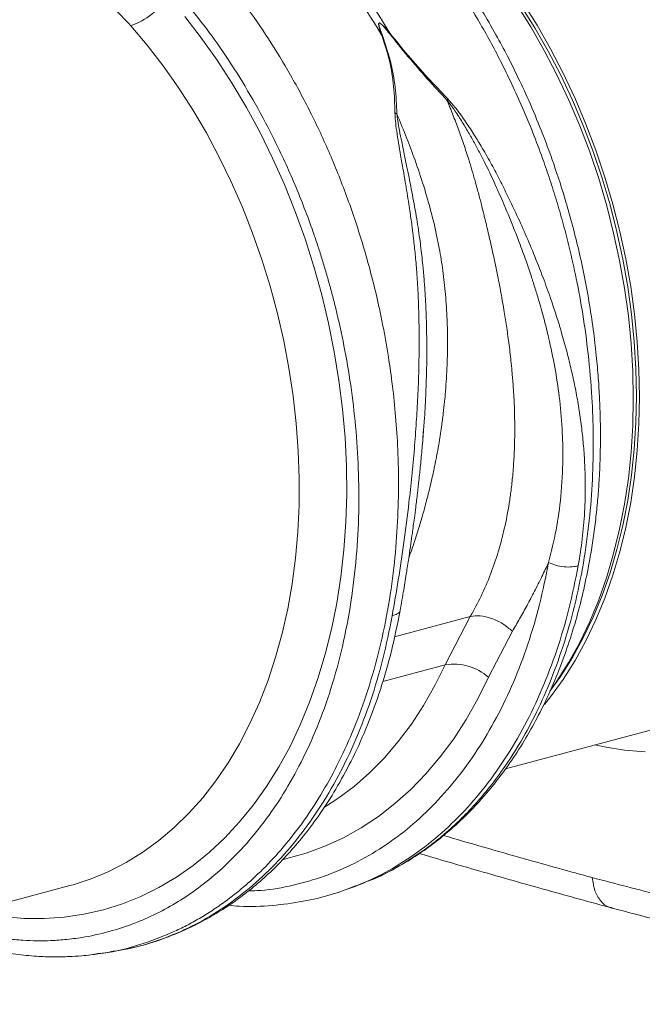
# Model space of a CAD drawing. Units: millimetres. Extents: x 7635 to 11835, y -1715 to 4225.
# Drawn here: x 10290 to 10431, y 141 to 365 of the extents above; entities that cross this region are included whole.
import ezdxf

# ---------------------------------------------------------------- set-up
doc = ezdxf.new("R2010")
doc.units = ezdxf.units.MM
doc.layers.add('ACO_DRAINAGE', color=7, linetype='Continuous')

# ---------------------------------------------------------------- blocks, each defined once
blk = doc.blocks.new('ACO - 32800 - ISO')
at = {"layer": 'ACO_DRAINAGE', "linetype": 'Continuous', "lineweight": 15}
for p, q in [((344.2, 281.2), (347.45, 276.02)), ((345.13, 281), (348.36, 275.86)), ((345.61, 281.58), (348.87, 276.4)), ((268.68, 278.41), (272.44, 273.56)), ((260.13, 271.87), (256.38, 276.31)), ((347.45, 276.02), (350.53, 270.64)), ((348.36, 275.86), (351.41, 270.53)), ((348.87, 276.4), (351.94, 271.02)), ((272.44, 273.56), (276.04, 268.48)), ((313.67, 274.12), (313.52, 274.11)), ((315.37, 274.61), (315.27, 274.55)), ((263.74, 267.2), (260.13, 271.87)), ((350.53, 270.64), (353.41, 265.1)), ((351.41, 270.53), (354.27, 265.03)), ((351.94, 271.02), (354.83, 265.48)), ((267.2, 262.31), (263.74, 267.2)), ((276.04, 268.48), (279.48, 263.18)), ((353.41, 265.1), (356.1, 259.39)), ((354.27, 265.03), (356.94, 259.38)), ((354.83, 265.48), (357.52, 259.77)), ((270.49, 257.2), (267.2, 262.31)), ((279.48, 263.18), (282.74, 257.69)), ((282.74, 257.69), (285.81, 252.02)), ((356.1, 259.39), (358.59, 253.55)), ((356.94, 259.38), (359.4, 253.58)), ((357.52, 259.77), (360, 253.93)), ((273.6, 251.91), (270.49, 257.2)), ((358.59, 253.55), (360.86, 247.58)), ((359.4, 253.58), (361.65, 247.67)), ((360, 253.93), (362.27, 247.96)), ((276.53, 246.44), (273.6, 251.91)), ((285.81, 252.02), (288.68, 246.18)), ((279.27, 240.81), (276.53, 246.44)), ((360.86, 247.58), (362.91, 241.52)), ((361.65, 247.67), (363.68, 241.65)), ((362.27, 247.96), (364.32, 241.89)), ((288.68, 246.18), (291.36, 240.2)), ((281.8, 235.03), (279.27, 240.81)), ((291.36, 240.2), (293.82, 234.08)), ((362.91, 241.52), (364.73, 235.36)), ((363.68, 241.65), (365.49, 235.55)), ((364.32, 241.89), (366.14, 235.74)), ((364.73, 235.36), (366.32, 229.14)), ((365.49, 235.55), (367.07, 229.39)), ((366.14, 235.74), (367.74, 229.52)), ((284.13, 229.13), (281.8, 235.03)), ((293.82, 234.08), (296.06, 227.85)), ((286.24, 223.12), (284.13, 229.13)), ((366.32, 229.14), (367.68, 222.88)), ((367.07, 229.39), (368.41, 223.18)), ((367.74, 229.52), (369.09, 223.26)), ((296.06, 227.85), (298.08, 221.52)), ((288.13, 217.03), (286.24, 223.12)), ((367.68, 222.88), (368.79, 216.58)), ((368.41, 223.18), (369.51, 216.94)), ((369.09, 223.26), (370.2, 216.96)), ((298.08, 221.52), (299.86, 215.12)), ((289.79, 210.86), (288.13, 217.03)), ((299.86, 215.12), (301.41, 208.65)), ((368.79, 216.58), (369.66, 210.28)), ((369.51, 216.94), (370.38, 210.69)), ((370.2, 216.96), (371.07, 210.66)), ((291.22, 204.63), (289.79, 210.86)), ((370.38, 210.69), (371, 204.45)), ((371.07, 210.66), (371.7, 204.36)), ((301.41, 208.65), (302.72, 202.15)), ((369.66, 210.28), (370.28, 203.98)), ((292.41, 198.38), (291.22, 204.63)), ((370.28, 203.98), (370.66, 197.72)), ((371, 204.45), (371.37, 198.23)), ((371.7, 204.36), (372.07, 198.1)), ((302.72, 202.15), (303.79, 195.63)), ((293.36, 192.1), (292.41, 198.38)), ((370.66, 197.72), (370.78, 191.5)), ((371.37, 198.23), (371.49, 192.07)), ((372.07, 198.1), (372.2, 191.88)), ((303.79, 195.63), (304.6, 189.1)), ((294.07, 185.83), (293.36, 192.1)), ((370.78, 191.5), (370.66, 185.35)), ((371.49, 192.07), (371.37, 185.97)), ((372.2, 191.88), (372.07, 185.73)), ((304.6, 189.1), (305.17, 182.59)), ((371.37, 185.97), (371, 179.96)), ((294.53, 179.59), (294.07, 185.83)), ((322.88, 182.45), (323.05, 184.53)), ((370.66, 185.35), (370.28, 179.29)), ((372.07, 185.73), (371.7, 179.67)), ((305.17, 182.59), (305.49, 176.11)), ((294.74, 173.38), (294.53, 179.59)), ((370.28, 179.29), (369.66, 173.33)), ((371, 179.96), (370.38, 174.05)), ((371.7, 179.67), (371.07, 173.71)), ((305.49, 176.11), (305.55, 169.69)), ((294.71, 167.23), (294.74, 173.38)), ((369.66, 173.33), (368.79, 167.49)), ((370.38, 174.05), (369.51, 168.27)), ((371.07, 173.71), (370.2, 167.87)), ((305.55, 169.69), (305.36, 163.34)), ((369.51, 168.27), (368.41, 162.62)), ((294.43, 161.16), (294.71, 167.23)), ((368.79, 167.49), (367.68, 161.79)), ((370.2, 167.87), (369.09, 162.17)), ((305.36, 163.34), (304.92, 157.08)), ((367.68, 161.79), (366.32, 156.25)), ((368.41, 162.62), (367.07, 157.12)), ((369.09, 162.17), (367.74, 156.63)), ((293.9, 155.19), (294.43, 161.16)), ((304.92, 157.08), (304.23, 150.93)), ((367.07, 157.12), (365.49, 151.8)), ((293.13, 149.33), (293.9, 155.19)), ((366.32, 156.25), (364.73, 150.89)), ((367.74, 156.63), (366.14, 151.27)), ((304.23, 150.93), (303.29, 144.91)), ((364.73, 150.89), (362.91, 145.71)), ((365.49, 151.8), (363.68, 146.67)), ((366.14, 151.27), (364.32, 146.09)), ((292.11, 143.61), (293.13, 149.33)), ((362.91, 145.71), (360.86, 140.74)), ((363.68, 146.67), (361.65, 141.75)), ((364.32, 146.09), (362.27, 141.12)), ((290.85, 138.03), (292.11, 143.61)), ((303.29, 144.91), (302.11, 139.02)), ((333.69, 141.93), (316.43, 137.31)), ((333.69, 141.93), (327.98, 130.93)), ((361.65, 141.75), (359.4, 137.04)), ((302.11, 139.02), (300.68, 133.3)), ((360.86, 140.74), (358.59, 135.99)), ((362.27, 141.12), (360, 136.37)), ((289.36, 132.62), (290.85, 138.03)), ((337.82, 128.06), (343.27, 138.53)), ((359.4, 137.04), (356.94, 132.56)), ((358.59, 135.99), (356.1, 131.48)), ((360, 136.37), (357.52, 131.86)), ((287.64, 127.39), (289.36, 132.62)), ((300.68, 133.3), (299.01, 127.76)), ((356.94, 132.56), (354.27, 128.34)), ((313.74, 127.11), (327.98, 130.93)), ((325.63, 126.17), (327.98, 130.93)), ((356.1, 131.48), (353.41, 127.22)), ((357.52, 131.86), (354.83, 127.6)), ((299.01, 127.76), (297.11, 122.41)), ((337.82, 128.06), (335.4, 123.15)), ((354.27, 128.34), (351.81, 124.89)), ((285.69, 122.36), (287.64, 127.39)), ((323.05, 121.66), (325.63, 126.17)), ((353.41, 127.22), (351.86, 124.99)), ((354.83, 127.6), (351.94, 123.59)), ((351.94, 123.59), (350.57, 121.86)), ((283.52, 117.54), (285.69, 122.36)), ((297.11, 122.41), (294.99, 117.27)), ((320.27, 117.41), (323.05, 121.66)), ((335.4, 123.15), (332.75, 118.49)), ((281.13, 112.95), (283.52, 117.54)), ((294.99, 117.27), (292.64, 112.35)), ((317.29, 113.43), (320.27, 117.41)), ((332.75, 118.49), (329.9, 114.08)), ((341.73, 107.25), (383.95, 118.56)), ((278.54, 108.6), (281.13, 112.95)), ((292.64, 112.35), (290.07, 107.67)), ((314.12, 109.73), (317.29, 113.43)), ((329.9, 114.08), (326.84, 109.95)), ((364.14, 112.24), (362.02, 112.69)), ((368.82, 111.5), (364.14, 112.24)), ((326.84, 109.95), (323.59, 106.11)), ((373.48, 111.11), (368.82, 111.5)), ((275.75, 104.51), (278.54, 108.6)), ((290.07, 107.67), (287.3, 103.24)), ((310.77, 106.34), (314.12, 109.73)), ((307.24, 103.25), (310.77, 106.34)), ((323.59, 106.11), (320.15, 102.56)), ((272.77, 100.68), (275.75, 104.51)), ((287.3, 103.24), (284.32, 99.07)), ((303.56, 100.48), (307.24, 103.25)), ((320.15, 102.56), (316.54, 99.32)), ((269.61, 97.13), (272.77, 100.68)), ((284.32, 99.07), (281.16, 95.18)), ((300.51, 98.5), (303.56, 100.48)), ((316.54, 99.32), (312.77, 96.39)), ((266.27, 93.87), (269.61, 97.13)), ((312.77, 96.39), (308.85, 93.8)), ((281.16, 95.18), (277.81, 91.58)), ((262.78, 90.91), (266.27, 93.87)), ((308.85, 93.8), (304.79, 91.53)), ((259.13, 88.26), (262.78, 90.91)), ((277.81, 91.58), (274.3, 88.27)), ((300.6, 89.61), (296.29, 88.04)), ((304.79, 91.53), (300.6, 89.61)), ((255.34, 85.92), (259.13, 88.26)), ((274.3, 88.27), (270.61, 85.28)), ((296.29, 88.04), (291.88, 86.81)), ((251.42, 83.91), (255.34, 85.92)), ((270.61, 85.28), (266.78, 82.59)), ((291.88, 86.81), (291.15, 86.64)), ((247.38, 82.22), (251.42, 83.91)), ((200.31, 69.36), (242.53, 80.67)), ((242.53, 80.67), (243.24, 80.87)), ((243.24, 80.87), (247.38, 82.22)), ((266.78, 82.59), (262.81, 80.23)), ((307.8, 80.63), (309.76, 81.41)), ((310.11, 81.59), (309.74, 81.46)), ((262.81, 80.23), (258.71, 78.2)), ((307.44, 80.5), (307.79, 80.62)), ((254.49, 76.51), (250.16, 75.16)), ((258.71, 78.2), (254.49, 76.51)), ((245.74, 74.15), (241.25, 73.49)), ((250.16, 75.16), (245.74, 74.15)), ((232.06, 73.22), (227.4, 73.61)), ((236.68, 73.18), (232.06, 73.22)), ((241.25, 73.49), (236.68, 73.18)), ((248.19, 65.11), (248.92, 65.19)), ((248.93, 65.13), (251.1, 65.44)), ((251.11, 65.44), (251.65, 65.54))]:
    blk.add_line(p, q, dxfattribs=at)
for centre, radius, start, end in [((171.3, 190.08), 165.19, 30.5756, 39.5186), ((173.15, 190.58), 165.19, 30.5756, 39.5186), ((251.21, 291.37), 15.92, 288.9479, 328.4059), ((329.89, 119.12), 11.96, 48.4, 99.1628)]:
    blk.add_arc(centre, radius, start, end, dxfattribs=at)
for points, knots in [([(320.22, 299.48), (322.05, 297.19), (325.76, 292.55), (331.04, 284.9), (336.14, 276.62), (341.18, 267.29), (346.04, 256.87), (349.31, 248.52), (351.22, 243.04), (352.01, 240.67), (352.78, 238.27), (353.52, 235.85), (354.23, 233.4), (354.92, 230.93), (355.58, 228.44), (356.59, 224.39), (357.92, 218.47), (359.4, 210.36), (360.63, 201.32), (361.42, 192.16), (361.74, 183.02), (361.6, 174.05), (360.95, 164.7), (359.7, 155.05), (357.78, 145.39), (355.24, 136.16), (352.23, 127.72), (348.91, 120.23), (345.37, 113.63), (341.78, 107.98), (338.24, 103.19), (334.81, 99.15), (332.14, 96.38), (330.26, 94.59), (329.18, 93.6), (328.11, 92.66), (327.06, 91.77), (326.03, 90.94), (325.02, 90.15), (322.26, 88.07), (317.59, 85.1), (312.9, 82.57), (310.33, 81.67), (310.11, 81.59)], [0, 0, 0, 0, 0.0343991, 0.0698834, 0.1064526, 0.1441065, 0.187563, 0.2323787, 0.2413447, 0.2503632, 0.2594341, 0.2685575, 0.2777333, 0.2869616, 0.2962424, 0.3055756, 0.332044, 0.3618604, 0.3950238, 0.4315333, 0.4631524, 0.4969122, 0.5328121, 0.5708515, 0.6110296, 0.651237, 0.6892926, 0.725197, 0.7589503, 0.7905528, 0.8181089, 0.8437917, 0.8676015, 0.8751982, 0.8825824, 0.8897543, 0.8967138, 0.9034609, 0.9099957, 0.916318, 0.9565949, 0.9962602, 1, 1, 1, 1]), ([(310.13, 81.58), (311.85, 82.33), (315.24, 83.79), (319.91, 86.47), (324.07, 89.26), (327.62, 92.02), (330.85, 94.83), (333.66, 97.57), (336.16, 100.26), (338.7, 103.22), (341.6, 106.96), (344.81, 111.65), (347.85, 116.78), (350.56, 122.05), (353.11, 127.7), (355.42, 133.7), (357.48, 140.08), (359.17, 146.41), (360.39, 152.08), (361.28, 157.06), (361.91, 161.32), (362.42, 165.58), (362.81, 169.75), (363.06, 173.51), (363.19, 176.46), (363.25, 178.5), (363.29, 180.11), (363.31, 181.92), (363.31, 184.34), (363.26, 187.44), (363.13, 191.21), (362.88, 195.67), (362.44, 200.81), (361.78, 206.61), (360.87, 212.8), (359.73, 219.05), (358.43, 225.05), (357.01, 230.74), (355.16, 237.34), (352.82, 244.61), (349.96, 252.3), (347.13, 259.06), (344.54, 264.64), (342.04, 269.62), (339.41, 274.51), (336.22, 280.01), (332.38, 286.04), (327.86, 292.52), (324.47, 296.76), (322.68, 298.99)], [0, 0, 0, 0, 0.028758, 0.056662, 0.081747, 0.104013, 0.123463, 0.14468, 0.161126, 0.176741, 0.20078, 0.227909, 0.255295, 0.281468, 0.306429, 0.335929, 0.363571, 0.390256, 0.416436, 0.433609, 0.450559, 0.467285, 0.483788, 0.499097, 0.510694, 0.517578, 0.522359, 0.529022, 0.538178, 0.549827, 0.563968, 0.5806, 0.599721, 0.62133, 0.645137, 0.668539, 0.690917, 0.712271, 0.732604, 0.765727, 0.795727, 0.822608, 0.846499, 0.864, 0.884728, 0.908686, 0.935879, 0.966315, 1, 1, 1, 1]), ([(237.86, 291.45), (239.55, 290.41), (242.94, 288.34), (247.71, 284.72), (252.25, 280.76), (255, 277.79), (256.38, 276.31)], [0, 0, 0, 0, 0.2468263, 0.4948597, 0.7467503, 1, 1, 1, 1]), ([(248.92, 65.19), (249.35, 65.23), (252.51, 65.54), (258.27, 67.07), (263.99, 69.16), (267.55, 70.83), (269.06, 71.58), (270.55, 72.38), (272.04, 73.22), (273.51, 74.1), (274.97, 75.03), (276.42, 76.01), (278.79, 77.69), (282.2, 80.37), (286.65, 84.46), (291.32, 89.51), (295.73, 95.19), (299.79, 101.42), (303.47, 108.05), (306.95, 115.59), (310.12, 124.07), (312.83, 133.35), (314.92, 143.05), (316.34, 152.75), (317.14, 162.14), (317.41, 171.14), (317.24, 179.51), (316.75, 187.22), (316.02, 194.24), (315.3, 199.37), (314.76, 202.73), (314.45, 204.51), (314.14, 206.24), (313.81, 207.92), (313.49, 209.56), (313.15, 211.15), (312.82, 212.7), (311.73, 217.51), (309.65, 225.44), (306.12, 236.23), (302.1, 246.45), (297.67, 256.06), (292.89, 265.03), (287.83, 273.33), (282.58, 280.98), (278.87, 285.62), (277.04, 287.91)], [0, 0, 0, 0, 0.006205, 0.046091, 0.086685, 0.094745, 0.102833, 0.110948, 0.11909, 0.12726, 0.135457, 0.143681, 0.151933, 0.176367, 0.203909, 0.23456, 0.268319, 0.297569, 0.328808, 0.362039, 0.397261, 0.434475, 0.47166, 0.506867, 0.540093, 0.571339, 0.600603, 0.626129, 0.649928, 0.672, 0.678175, 0.684199, 0.690073, 0.695798, 0.701372, 0.706796, 0.71207, 0.717195, 0.756056, 0.793915, 0.830771, 0.866624, 0.901474, 0.93532, 0.968162, 1, 1, 1, 1]), ([(268.98, 281.54), (270.75, 279.32), (274.35, 274.83), (279.42, 267.45), (284.28, 259.52), (289.04, 250.66), (293.59, 240.84), (296.74, 232.76), (298.68, 227.14), (299.64, 224.18), (300.57, 221.18), (301.45, 218.15), (302.28, 215.08), (303.52, 210.2), (305.02, 203.36), (306.55, 194.41), (307.66, 185.07), (308.29, 175.4), (308.37, 165.45), (307.83, 155.32), (306.61, 145.09), (304.69, 135.06), (302.09, 125.53), (298.93, 116.74), (295.29, 108.74), (291.24, 101.54), (286.86, 95.13), (282.21, 89.5), (277.35, 84.62), (272.53, 80.61), (267.73, 77.29), (262.88, 74.54), (257.69, 72.19), (252.03, 70.26), (246.71, 69.05), (242.01, 68.4), (238.38, 68.14), (235.04, 68.09), (231.63, 68.21), (227.78, 68.57), (223.28, 69.25), (220.06, 70.04), (218.34, 70.46)], [0, 0, 0, 0, 0.028629, 0.057922, 0.087882, 0.118511, 0.153615, 0.189568, 0.199128, 0.208747, 0.218426, 0.228163, 0.237959, 0.247815, 0.274715, 0.302818, 0.332129, 0.362652, 0.394389, 0.427345, 0.461524, 0.496931, 0.531621, 0.565367, 0.598164, 0.63001, 0.6609, 0.690831, 0.719801, 0.747806, 0.771856, 0.796668, 0.822244, 0.848583, 0.877824, 0.896256, 0.912639, 0.926768, 0.940923, 0.957847, 0.977539, 1, 1, 1, 1]), ([(315.37, 274.61), (315, 275.04), (314.39, 275.77), (313.65, 276.54), (313.21, 276.87), (313.04, 276.94), (312.96, 276.95), (312.9, 276.93), (312.85, 276.88), (312.79, 276.71), (312.85, 276.26), (313.09, 275.37), (313.35, 274.61), (313.52, 274.11)], [0, 0, 0, 0, 0.246338, 0.413772, 0.463734, 0.481682, 0.496447, 0.505871, 0.515896, 0.540109, 0.614009, 0.749895, 1, 1, 1, 1]), ([(313.67, 274.12), (313.48, 274.61), (313.19, 275.37), (312.92, 276.26), (312.84, 276.7), (312.88, 276.86), (312.92, 276.91), (312.96, 276.92), (313, 276.92), (313.05, 276.91), (313.2, 276.83), (313.61, 276.5), (314.33, 275.72), (314.92, 274.98), (315.27, 274.55)], [0, 0, 0, 0, 0.253585, 0.393912, 0.46406, 0.486086, 0.494894, 0.503063, 0.509416, 0.516385, 0.533173, 0.581935, 0.750224, 1, 1, 1, 1]), ([(313.52, 274.11), (314.15, 272.2), (315.42, 268.38), (316.36, 262.44), (316.48, 258.45), (316.54, 256.44)], [0, 0, 0, 0, 0.329987, 0.660414, 1, 1, 1, 1]), ([(316.96, 256.3), (316.88, 258.3), (316.72, 262.3), (315.64, 268.29), (314.32, 272.18), (313.67, 274.12)], [0, 0, 0, 0, 0.332503, 0.666442, 1, 1, 1, 1]), ([(315.27, 274.55), (316.67, 272.8), (319.46, 269.32), (323.86, 264.21), (326.87, 260.97), (328.37, 259.36)], [0, 0, 0, 0, 0.333554, 0.667493, 1, 1, 1, 1]), ([(328.57, 259.66), (327.03, 261.28), (323.99, 264.48), (319.53, 269.48), (316.76, 272.9), (315.37, 274.61)], [0, 0, 0, 0, 0.339581, 0.670009, 1, 1, 1, 1]), ([(328.57, 259.66), (328.54, 259.61), (328.48, 259.51), (328.41, 259.41), (328.37, 259.36)], [0, 0, 0, 0, 0.50002, 1, 1, 1, 1]), ([(328.37, 259.38), (328.82, 258.28), (329.73, 256.07), (331, 252.71), (332.2, 249.31), (333.48, 245.43), (334.51, 241.98), (335.27, 239.19), (335.65, 237.77), (335.94, 236.65), (336.25, 235.45), (336.63, 233.93), (337.05, 232.22), (337.47, 230.49), (338.08, 227.92), (338.87, 224.45), (339.8, 220.03), (340.66, 215.59), (341.28, 212.04), (341.71, 209.4), (341.99, 207.55), (342.26, 205.63), (342.53, 203.63), (342.77, 201.56), (343.01, 199.42), (343.25, 196.89), (343.51, 193.6), (343.73, 189.64), (343.82, 185.65), (343.79, 181.71), (343.64, 177.91), (343.36, 174.09), (343, 170.71), (342.42, 166.65), (341.52, 161.96), (340.1, 156.6), (338.34, 151.48), (336.24, 146.56), (334.53, 143.45), (333.69, 141.93)], [0, 0, 0, 0, 0.027557, 0.055143, 0.082758, 0.110402, 0.148782, 0.165237, 0.176475, 0.182495, 0.191575, 0.204901, 0.218344, 0.231906, 0.245586, 0.278949, 0.313715, 0.349894, 0.384094, 0.398224, 0.412998, 0.428414, 0.444473, 0.461175, 0.478521, 0.49651, 0.522875, 0.559399, 0.594669, 0.622769, 0.65928, 0.692442, 0.722257, 0.748723, 0.801583, 0.850804, 0.900386, 0.951321, 1, 1, 1, 1]), ([(328.38, 259.37), (328.85, 258.77), (329.94, 257.38), (331.47, 255.02), (333.02, 252.48), (334.44, 249.98), (335.76, 247.54), (336.98, 245.17), (338.1, 242.88), (339.22, 240.5), (340.28, 238.12), (341.33, 235.71), (342.39, 233.19), (343.56, 230.3), (344.94, 226.74), (346.31, 223.01), (347.51, 219.47), (348.5, 216.38), (349.5, 213.08), (350.53, 209.38), (351.77, 204.39), (352.97, 198.62), (354.03, 191.72), (354.66, 184.76), (354.85, 177.18), (354.42, 169.46), (353.33, 161.57), (352.11, 156.63), (351.51, 154.18)], [0, 0, 0, 0, 0.019688, 0.046073, 0.072649, 0.096952, 0.120511, 0.144547, 0.165777, 0.186663, 0.212945, 0.233363, 0.254919, 0.283995, 0.314915, 0.354653, 0.388537, 0.413678, 0.440437, 0.48039, 0.516337, 0.578669, 0.640136, 0.707635, 0.772049, 0.852249, 0.926519, 1, 1, 1, 1]), ([(358.26, 153.47), (358.59, 155.49), (359.24, 159.51), (359.76, 165.73), (359.92, 172.12), (359.7, 177.79), (359.29, 182.66), (358.8, 186.7), (358.17, 190.73), (357.55, 194.04), (357.01, 196.59), (356.57, 198.51), (356.1, 200.47), (355.58, 202.49), (355.01, 204.57), (354.28, 207.13), (353.28, 210.37), (351.91, 214.47), (350.18, 219.26), (348.16, 224.36), (345.98, 229.49), (343.92, 234.01), (341.99, 238.03), (340.19, 241.65), (338.26, 245.27), (336.34, 248.63), (334.38, 251.84), (332.48, 254.71), (330.56, 257.41), (329.2, 258.97), (328.58, 259.67)], [0, 0, 0, 0, 0.057148, 0.113902, 0.173152, 0.233912, 0.269891, 0.306854, 0.344811, 0.380503, 0.397533, 0.415076, 0.433134, 0.451708, 0.470797, 0.490404, 0.522458, 0.560361, 0.604125, 0.655694, 0.702914, 0.747974, 0.783391, 0.817037, 0.8512, 0.888171, 0.915631, 0.946909, 0.975918, 1, 1, 1, 1]), ([(316.54, 256.43), (316.57, 255.85), (316.62, 254.5), (316.93, 252.22), (317.34, 249.59), (317.85, 246.65), (318.37, 243.68), (318.85, 240.85), (319.29, 238.25), (319.66, 235.94), (320.06, 233.32), (320.42, 230.72), (320.81, 227.56), (321.17, 224.19), (321.52, 220.06), (321.8, 215.55), (321.96, 211.23), (322.03, 207.42), (322.04, 204.18), (322.02, 201.06), (321.94, 196.96), (321.75, 191.97), (321.41, 185.99), (320.95, 179.97), (320.39, 173.89), (319.61, 166.75), (318.6, 158.85), (317.33, 150.21), (316.38, 144.77), (315.91, 142.07)], [0, 0, 0, 0, 0.016646, 0.0380286, 0.0627274, 0.0883289, 0.1176245, 0.142412, 0.1635376, 0.1863646, 0.2033475, 0.2322504, 0.2540693, 0.285553, 0.3194174, 0.3603365, 0.4012377, 0.4297205, 0.4572004, 0.4836792, 0.5091586, 0.5614648, 0.6104646, 0.6616187, 0.7155132, 0.7669263, 0.8472244, 0.9242167, 1, 1, 1, 1]), ([(316.96, 256.3), (316.89, 256.33), (316.75, 256.37), (316.61, 256.42), (316.54, 256.44)], [0, 0, 0, 0, 0.500005, 1, 1, 1, 1]), ([(319.68, 155.22), (320.03, 156.22), (320.83, 158.46), (321.9, 161.81), (322.94, 165.34), (323.91, 168.9), (324.7, 172.15), (325.24, 174.58), (325.51, 175.86), (325.64, 176.52), (325.71, 176.85), (325.74, 177.02), (325.76, 177.11), (325.77, 177.15), (325.77, 177.17), (325.78, 177.18), (325.78, 177.18), (325.78, 177.19), (325.78, 177.19), (325.78, 177.19), (325.78, 177.19), (325.78, 177.19), (325.78, 177.19), (325.78, 177.19), (325.86, 177.59), (326.11, 178.86), (326.58, 181.47), (327.08, 184.7), (327.51, 187.96), (327.81, 190.65), (328.15, 194.3), (328.43, 198.88), (328.54, 204.34), (328.43, 209.72), (328.08, 215.09), (327.48, 220.5), (326.45, 227.01), (324.43, 235.69), (321.18, 245.96), (318.29, 253.03), (316.96, 256.3)], [0, 0, 0, 0, 0.0332682, 0.0748974, 0.1082514, 0.145318, 0.1860986, 0.2078831, 0.219124, 0.2248315, 0.227707, 0.2291502, 0.2298732, 0.230235, 0.230416, 0.2305066, 0.2305518, 0.2305745, 0.2305858, 0.2305914, 0.2305943, 0.2305957, 0.2305964, 0.2305967, 0.2305969, 0.2426793, 0.2685809, 0.3083007, 0.3379213, 0.3639357, 0.3863441, 0.4434246, 0.4953777, 0.5422072, 0.5964988, 0.6478974, 0.6964203, 0.7828146, 0.8993971, 1, 1, 1, 1]), ([(323.05, 184.53), (323.1, 185.12), (323.31, 187.65), (323.55, 192.12), (323.74, 197.49), (323.8, 202.59), (323.76, 206.03), (323.71, 208.11), (323.7, 208.72), (323.68, 209.33), (323.65, 210.12), (323.61, 211.11), (323.55, 212.7), (323.43, 215.01), (323.22, 218.02), (322.97, 220.91), (322.7, 223.47), (322.45, 225.66), (322.04, 228.86), (321.38, 233.15), (320.4, 238.48), (319.49, 243.03), (318.7, 246.81), (318.09, 249.72), (317.56, 252.36), (317.16, 254.5), (317.02, 255.75), (316.96, 256.29)], [0, 0, 0, 0, 0.024628, 0.105275, 0.184058, 0.245357, 0.313768, 0.32485, 0.330544, 0.338831, 0.349719, 0.363218, 0.379335, 0.414635, 0.458316, 0.502877, 0.533739, 0.563953, 0.593514, 0.666669, 0.743094, 0.818275, 0.860445, 0.905881, 0.944258, 0.975606, 1, 1, 1, 1]), ([(317.71, 143.28), (317.99, 144.85), (318.5, 147.76), (319.17, 151.89), (319.71, 155.4), (320.14, 158.31), (320.46, 160.61), (320.72, 162.52), (320.98, 164.49), (321.29, 166.98), (321.64, 169.84), (322, 173.02), (322.36, 176.44), (322.73, 180.3), (322.95, 183.04), (323.06, 184.46)], [0, 0, 0, 0, 0.119943, 0.223498, 0.310771, 0.3818, 0.438413, 0.479007, 0.521921, 0.581166, 0.657698, 0.727191, 0.807784, 0.900277, 1, 1, 1, 1]), ([(351.51, 154.17), (350.86, 150.97), (349.57, 144.56), (346.86, 135.49), (343.6, 126.88), (339.75, 118.84), (335.37, 111.42), (330.47, 104.66), (325.09, 98.62), (319.28, 93.34), (313.06, 88.85), (306.49, 85.19), (299.6, 82.36), (292.45, 80.47), (286.95, 79.52), (283.8, 79.49), (283.17, 79.48)], [0, 0, 0, 0, 0.07545, 0.150901, 0.226351, 0.301801, 0.377252, 0.452702, 0.528152, 0.603602, 0.679053, 0.754503, 0.829953, 0.905403, 0.980853, 1, 1, 1, 1]), ([(305.82, 79.94), (307.8, 80.7), (312.16, 82.36), (318.54, 86), (324.97, 90.62), (330.97, 96.08), (336.53, 102.32), (341.59, 109.3), (346.12, 116.97), (350.09, 125.27), (353.46, 134.16), (356.26, 143.54), (357.59, 150.16), (358.26, 153.47)], [0, 0, 0, 0, 0.076452, 0.168807, 0.261162, 0.353517, 0.445871, 0.538226, 0.630581, 0.722936, 0.81529, 0.907645, 1, 1, 1, 1]), ([(343.27, 138.53), (343.82, 139.48), (344.95, 141.42), (346.62, 144.45), (348.32, 147.66), (349.96, 150.91), (351.01, 153.12), (351.51, 154.17)], [0, 0, 0, 0, 0.190049, 0.387498, 0.592606, 0.805636, 1, 1, 1, 1]), ([(358.26, 153.47), (357.82, 153.36), (356.9, 153.12), (355.03, 153.17), (353.09, 153.52), (352.02, 153.96), (351.51, 154.18)], [0, 0, 0, 0, 0.2407968, 0.5000006, 0.7592041, 1, 1, 1, 1]), ([(315.91, 142.07), (315.25, 138.77), (313.91, 132.15), (311.11, 122.78), (307.74, 113.9), (303.77, 105.6), (299.24, 97.93), (294.18, 90.96), (288.62, 84.72), (282.61, 79.27), (276.19, 74.63), (269.4, 70.84), (262.29, 67.98), (256.33, 66.23), (252.69, 65.77), (251.59, 65.63)], [0, 0, 0, 0, 0.080432, 0.160864, 0.241297, 0.321729, 0.402161, 0.482593, 0.563026, 0.643458, 0.72389, 0.804322, 0.884754, 0.965187, 1, 1, 1, 1]), ([(251.65, 65.54), (253.7, 65.91), (257.81, 66.63), (263.53, 68.42), (268.69, 70.5), (273.19, 72.75), (277.55, 75.32), (281.74, 78.24), (285.81, 81.55), (289.56, 85.05), (293.12, 88.82), (296.61, 93.03), (300.11, 97.84), (303.65, 103.45), (307.13, 109.95), (310.4, 117.27), (313.33, 125.34), (315.85, 134.01), (317.09, 140.17), (317.71, 143.28)], [0, 0, 0, 0, 0.061756, 0.123401, 0.179487, 0.230383, 0.277958, 0.333139, 0.383731, 0.432897, 0.48182, 0.531233, 0.58537, 0.644899, 0.709807, 0.779332, 0.850972, 0.924529, 1, 1, 1, 1]), ([(317.67, 143.29), (317.68, 143.25), (317.74, 142.93), (317.18, 142.45), (316.32, 142.2), (315.91, 142.07)], [0, 0, 0, 0, 0.06558, 0.54999, 1, 1, 1, 1]), ([(327.61, 92.07), (333.69, 90.3), (344.83, 87.06), (356.26, 83.92), (361.45, 82.49)], [0, 0, 0, 0, 0.545228, 1, 1, 1, 1]), ([(322.05, 87.98), (326.58, 86.66), (336.22, 83.85), (350.83, 79.71), (361.01, 76.91), (365.9, 75.57)], [0, 0, 0, 0, 0.314337, 0.669995, 1, 1, 1, 1]), ([(450.31, 60.75), (445.36, 61.9), (430.5, 65.36), (406, 71.21), (381.37, 77.31), (366.68, 81.13), (361.45, 82.49)], [0, 0, 0, 0, 0.163791, 0.491379, 0.819064, 1, 1, 1, 1]), ([(361.45, 82.49), (361.6, 81.45), (361.89, 79.38), (363.31, 77.09), (364.75, 75.79), (365.75, 75.69), (365.99, 75.66)], [0, 0, 0, 0, 0.302127, 0.604254, 0.90638, 1, 1, 1, 1]), ([(278.68, 76.2), (279.48, 76.12), (282.84, 75.78), (288.5, 76.05), (295.42, 76.95), (301.7, 78.4), (305.64, 79.84), (307.44, 80.5)], [0, 0, 0, 0, 0.081533, 0.34226, 0.587591, 0.811013, 1, 1, 1, 1]), ([(365.97, 75.56), (369.3, 74.68), (378.18, 72.35), (392.92, 68.61), (410.56, 64.22), (429.38, 59.66), (444.25, 56.11), (452.91, 54.08), (454.7, 53.66)], [0, 0, 0, 0, 0.115941, 0.309558, 0.504474, 0.714251, 0.940812, 1, 1, 1, 1]), ([(220.52, 67.06), (222, 66.67), (225.24, 65.81), (230.05, 65.04), (234.71, 64.57), (238.74, 64.43), (242.15, 64.49), (244.94, 64.67), (247.1, 64.88), (248.37, 65.05), (248.9, 65.12)], [0, 0, 0, 0, 0.157788, 0.345149, 0.510185, 0.652878, 0.773213, 0.871172, 0.946758, 1, 1, 1, 1])]:
    blk.add_open_spline(points, degree=3, knots=knots, dxfattribs=at)
blk.add_open_spline([(333.69, 141.93), (334.41, 142.02), (335.86, 142.21), (338.51, 141.57), (341.14, 140.34), (342.56, 139.13), (343.27, 138.53)], degree=3, dxfattribs=at)

msp = doc.modelspace()

# ---------------------------------------------------------------- block references
at = {"layer": 'ACO_DRAINAGE'}
msp.add_blockref('ACO - 32800 - ISO', (10058.41, 87.7), dxfattribs=at)

doc.saveas('drawing.dxf')
